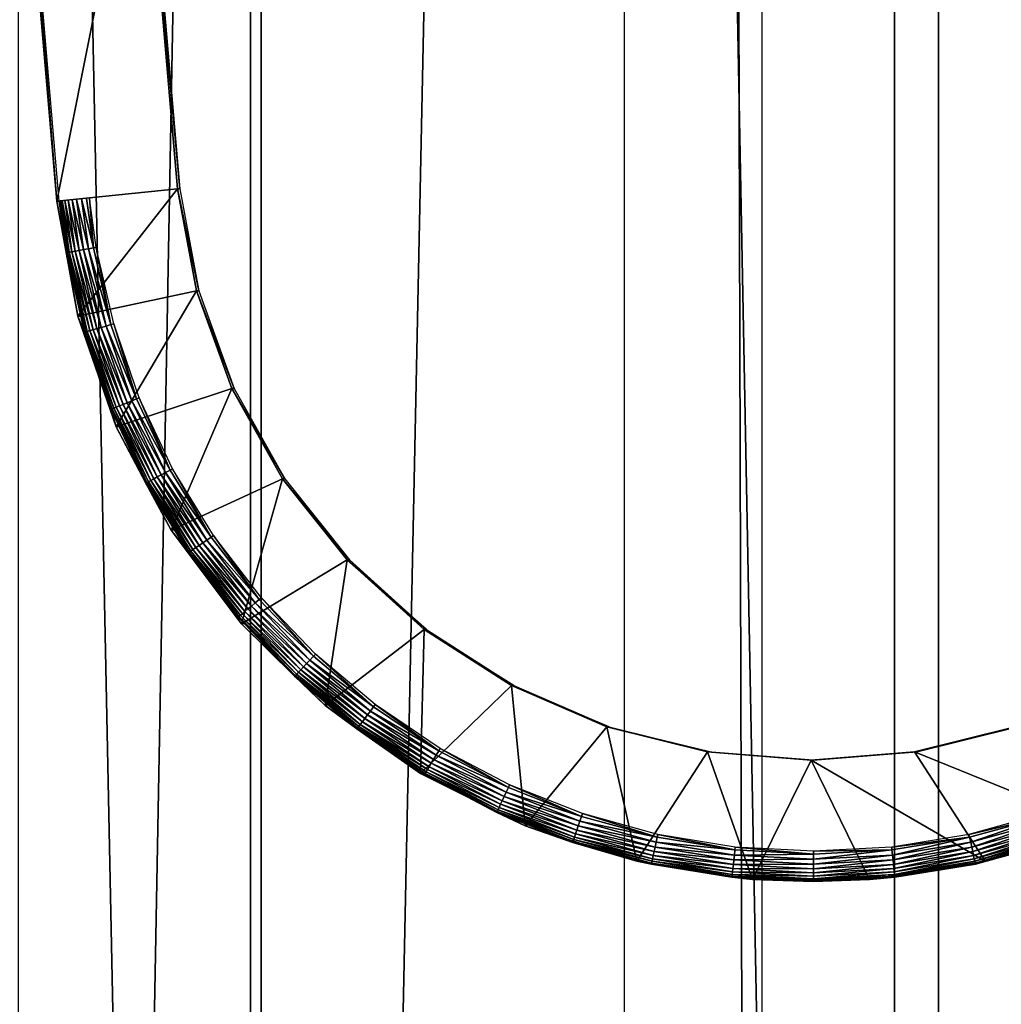
# Model space of a CAD drawing. Extents: x 0 to 450, y 0 to 831.
# Drawn here: x 18 to 34, y 122 to 138 of the extents above; entities that cross this region are included whole.
import ezdxf

# ---------------------------------------------------------------- set-up
doc = ezdxf.new("R2010")
doc.units = 0
doc.header["$MEASUREMENT"] = 0

msp = doc.modelspace()

# ---------------------------------------------------------------- linework, layer by layer
for points in [[(21.495045, 814.799988, 40.946449), (21.495045, 1.800001, 40.946449), (4.670799, 1.800001, 43.601055)], [(21.495045, 814.799988, 40.946449), (4.670799, 1.800001, 43.601055), (4.670799, 814.799988, 43.601055)], [(5.116403, 814.799988, 45.550785), (5.116403, 1.800001, 45.550785), (21.671413, 1.800001, 42.938656)], [(5.116403, 814.799988, 45.550785), (21.671413, 1.800001, 42.938656), (21.671413, 814.799988, 42.938656)], [(16.697289, 814.799988, 63.518181), (16.697289, 1.800001, 63.518181), (32.114506, 1.800001, 70.757668)], [(16.697289, 814.799988, 63.518181), (32.114506, 1.800001, 70.757668), (32.114506, 814.799988, 70.757668)], [(32.839298, 814.799988, 68.893608), (32.839298, 1.800001, 68.893608), (17.668724, 1.800001, 61.769962)], [(32.839298, 814.799988, 68.893608), (17.668724, 1.800001, 61.769962), (17.668724, 814.799988, 61.769962)], [(38.523972, 814.799988, 40.603611), (38.523972, 1.800001, 40.603611), (21.495045, 1.800001, 40.946449)], [(38.523972, 814.799988, 40.603611), (21.495045, 1.800001, 40.946449), (21.495045, 814.799988, 40.946449)], [(21.671413, 814.799988, 42.938656), (21.671413, 1.800001, 42.938656), (38.427891, 1.800001, 42.601303)], [(21.671413, 814.799988, 42.938656), (38.427891, 1.800001, 42.601303), (38.427891, 814.799988, 42.601303)], [(29.932261, 814.799988, 40.820518), (27.655483, 814.799988, 43.799591), (29.932261, 1.800001, 40.820518)], [(29.932261, 1.800001, 40.820518), (27.655483, 814.799988, 43.799591), (27.655483, 1.800001, 43.799591)], [(32.114506, 814.799988, 70.757668), (32.114506, 1.800001, 70.757668), (48.372807, 1.800001, 75.834091)], [(32.114506, 814.799988, 70.757668), (48.372807, 1.800001, 75.834091), (48.372807, 814.799988, 75.834091)], [(48.837425, 814.799988, 73.888809), (48.837425, 1.800001, 73.888809), (32.839298, 1.800001, 68.893608)], [(48.837425, 814.799988, 73.888809), (32.839298, 1.800001, 68.893608), (32.839298, 814.799988, 68.893608)], [(19.705772, 142.270584, 0.473939), (18.302202, 135.221298, 0.475552), (17.710447, 142.134048, 0.47623)], [(20.291746, 135.425888, 0.473265), (18.302202, 135.221298, 0.475552), (19.705772, 142.270584, 0.473939)], [(19.705772, 142.270584, 0.473939), (19.743681, 142.270584, 33.473915), (20.329655, 135.425888, 33.473244)], [(19.705772, 142.270584, 0.473939), (20.329655, 135.425888, 33.473244), (20.291746, 135.425888, 0.473265)], [(18.302202, 135.221298, 0.475552), (17.750084, 142.134048, 34.976208), (17.710447, 142.134048, 0.47623)], [(18.302202, 135.221298, 0.475552), (18.341839, 135.221298, 34.975529), (17.750084, 142.134048, 34.976208)], [(20.291746, 135.425888, 0.473265), (18.647312, 133.322327, 0.475153), (18.302202, 135.221298, 0.475552)], [(20.604849, 133.743652, 0.472903), (18.647312, 133.322327, 0.475153), (20.291746, 135.425888, 0.473265)], [(20.291746, 135.425888, 0.473265), (20.329655, 135.425888, 33.473244), (20.642757, 133.743652, 33.472881)], [(20.291746, 135.425888, 0.473265), (20.642757, 133.743652, 33.472881), (20.604849, 133.743652, 0.472903)], [(18.708527, 135.258957, 35.457382), (18.90546, 134.450012, 35.47266), (18.792988, 135.267639, 35.47279)], [(18.839777, 135.272461, 35.474957), (18.792988, 135.267639, 35.47279), (18.90546, 134.450012, 35.47266)], [(18.839777, 135.272461, 35.474957), (18.90546, 134.450012, 35.47266), (18.951834, 134.458038, 35.474827)], [(18.341839, 135.221298, 34.975529), (18.302202, 135.221298, 0.475552), (18.458546, 134.372955, 34.975395)], [(18.458546, 134.372955, 34.975395), (18.302202, 135.221298, 0.475552), (18.647312, 133.322327, 0.475153)], [(18.458546, 134.372955, 34.975395), (18.344105, 135.221542, 35.022579), (18.341839, 135.221298, 34.975529)], [(18.344105, 135.221542, 35.022579), (18.476189, 134.375961, 35.107311), (18.359602, 135.223114, 35.107441)], [(18.458546, 134.372955, 34.975395), (18.46081, 134.373337, 35.022446), (18.344105, 135.221542, 35.022579)], [(18.46081, 134.373337, 35.022446), (18.476189, 134.375961, 35.107311), (18.344105, 135.221542, 35.022579)], [(18.359602, 135.223114, 35.107441), (18.505692, 134.381058, 35.188229), (18.389404, 135.226181, 35.188362)], [(18.476189, 134.375961, 35.107311), (18.505692, 134.381058, 35.188229), (18.359602, 135.223114, 35.107441)], [(18.389404, 135.226181, 35.188362), (18.548489, 134.388412, 35.262794), (18.432617, 135.230606, 35.262928)], [(18.505692, 134.381058, 35.188229), (18.548489, 134.388412, 35.262794), (18.389404, 135.226181, 35.188362)], [(18.432617, 135.230606, 35.262928), (18.603266, 134.397858, 35.328781), (18.48793, 135.236298, 35.328915)], [(18.548489, 134.388412, 35.262794), (18.603266, 134.397858, 35.328781), (18.432617, 135.230606, 35.262928)], [(18.48793, 135.236298, 35.328915), (18.668413, 134.409103, 35.384228), (18.553675, 135.243042, 35.384357)], [(18.603266, 134.397858, 35.328781), (18.668413, 134.409103, 35.384228), (18.48793, 135.236298, 35.328915)], [(18.553675, 135.243042, 35.384357), (18.742025, 134.421799, 35.427483), (18.627941, 135.250687, 35.427612)], [(18.668413, 134.409103, 35.384228), (18.742025, 134.421799, 35.427483), (18.553675, 135.243042, 35.384357)], [(18.627941, 135.250687, 35.427612), (18.821835, 134.435577, 35.457253), (18.708527, 135.258957, 35.457382)], [(18.742025, 134.421799, 35.427483), (18.821835, 134.435577, 35.457253), (18.627941, 135.250687, 35.427612)], [(18.821835, 134.435577, 35.457253), (18.90546, 134.450012, 35.47266), (18.708527, 135.258957, 35.457382)], [(18.951834, 134.458038, 35.474827), (18.90546, 134.450012, 35.47266), (19.194544, 133.186096, 35.472328)], [(18.951834, 134.458038, 35.474827), (19.194544, 133.186096, 35.472328), (19.239784, 133.199036, 35.474495)], [(18.698275, 133.324921, 34.975121), (18.46081, 134.373337, 35.022446), (18.458546, 134.372955, 34.975395)], [(18.458546, 134.372955, 34.975395), (18.647312, 133.322327, 0.475153), (18.698275, 133.324921, 34.975121)], [(18.46081, 134.373337, 35.022446), (18.775702, 133.066376, 35.106964), (18.476189, 134.375961, 35.107311)], [(18.698275, 133.324921, 34.975121), (18.760681, 133.062103, 35.022102), (18.46081, 134.373337, 35.022446)], [(18.760681, 133.062103, 35.022102), (18.775702, 133.066376, 35.106964), (18.46081, 134.373337, 35.022446)], [(18.476189, 134.375961, 35.107311), (18.804491, 133.074585, 35.187885), (18.505692, 134.381058, 35.188229)], [(18.775702, 133.066376, 35.106964), (18.804491, 133.074585, 35.187885), (18.476189, 134.375961, 35.107311)], [(18.505692, 134.381058, 35.188229), (18.846273, 133.086502, 35.262451), (18.548489, 134.388412, 35.262794)], [(18.804491, 133.074585, 35.187885), (18.846273, 133.086502, 35.262451), (18.505692, 134.381058, 35.188229)], [(18.548489, 134.388412, 35.262794), (18.899679, 133.101791, 35.328442), (18.603266, 134.397858, 35.328781)], [(18.846273, 133.086502, 35.262451), (18.899679, 133.101791, 35.328442), (18.548489, 134.388412, 35.262794)], [(18.603266, 134.397858, 35.328781), (18.963278, 133.119934, 35.383888), (18.668413, 134.409103, 35.384228)], [(18.899679, 133.101791, 35.328442), (18.963278, 133.119934, 35.383888), (18.603266, 134.397858, 35.328781)], [(18.668413, 134.409103, 35.384228), (19.035042, 133.140472, 35.427147), (18.742025, 134.421799, 35.427483)], [(18.963278, 133.119934, 35.383888), (19.035042, 133.140472, 35.427147), (18.668413, 134.409103, 35.384228)], [(18.742025, 134.421799, 35.427483), (19.112946, 133.162735, 35.456921), (18.821835, 134.435577, 35.457253)], [(19.035042, 133.140472, 35.427147), (19.112946, 133.162735, 35.456921), (18.742025, 134.421799, 35.427483)], [(18.821835, 134.435577, 35.457253), (19.194544, 133.186096, 35.472328), (18.90546, 134.450012, 35.47266)], [(19.112946, 133.162735, 35.456921), (19.194544, 133.186096, 35.472328), (18.821835, 134.435577, 35.457253)], [(20.604849, 133.743652, 0.472903), (19.280613, 131.499115, 0.474427), (18.647312, 133.322327, 0.475153)], [(21.187126, 132.134613, 0.472236), (19.280613, 131.499115, 0.474427), (20.604849, 133.743652, 0.472903)], [(20.604849, 133.743652, 0.472903), (20.642757, 133.743652, 33.472881), (21.225035, 132.134613, 33.472214)], [(20.604849, 133.743652, 0.472903), (21.225035, 132.134613, 33.472214), (21.187126, 132.134613, 0.472236)], [(18.698275, 133.324921, 34.975121), (18.647312, 133.322327, 0.475153), (18.758476, 133.061493, 34.975048)], [(19.280613, 131.499115, 0.474427), (18.758476, 133.061493, 34.975048), (18.647312, 133.322327, 0.475153)], [(18.758476, 133.061493, 34.975048), (18.760681, 133.062103, 35.022102), (18.698275, 133.324921, 34.975121)], [(19.035042, 133.140472, 35.427147), (19.539118, 131.928558, 35.456429), (19.112946, 133.162735, 35.456921)], [(19.112946, 133.162735, 35.456921), (19.617796, 131.960541, 35.47184), (19.194544, 133.186096, 35.472328)], [(19.539118, 131.928558, 35.456429), (19.617796, 131.960541, 35.47184), (19.112946, 133.162735, 35.456921)], [(19.239784, 133.199036, 35.474495), (19.194544, 133.186096, 35.472328), (19.617796, 131.960541, 35.47184)], [(19.239784, 133.199036, 35.474495), (19.617796, 131.960541, 35.47184), (19.661367, 131.978271, 35.47401)], [(19.197643, 131.789856, 34.974545), (18.760681, 133.062103, 35.022102), (18.758476, 133.061493, 34.975048)], [(19.280613, 131.499115, 0.474427), (19.197643, 131.789856, 34.974545), (18.758476, 133.061493, 34.975048)], [(18.760681, 133.062103, 35.022102), (19.214212, 131.796555, 35.106461), (18.775702, 133.066376, 35.106964)], [(19.197643, 131.789856, 34.974545), (19.19973, 131.79071, 35.021595), (18.760681, 133.062103, 35.022102)], [(19.19973, 131.79071, 35.021595), (19.214212, 131.796555, 35.106461), (18.760681, 133.062103, 35.022102)], [(18.775702, 133.066376, 35.106964), (19.241989, 131.8078, 35.187382), (18.804491, 133.074585, 35.187885)], [(19.214212, 131.796555, 35.106461), (19.241989, 131.8078, 35.187382), (18.775702, 133.066376, 35.106964)], [(18.804491, 133.074585, 35.187885), (19.282223, 131.824142, 35.261951), (18.846273, 133.086502, 35.262451)], [(19.241989, 131.8078, 35.187382), (19.282223, 131.824142, 35.261951), (18.804491, 133.074585, 35.187885)], [(18.846273, 133.086502, 35.262451), (19.333721, 131.845062, 35.327942), (18.899679, 133.101791, 35.328442)], [(19.282223, 131.824142, 35.261951), (19.333721, 131.845062, 35.327942), (18.846273, 133.086502, 35.262451)], [(18.899679, 133.101791, 35.328442), (19.394934, 131.869949, 35.383392), (18.963278, 133.119934, 35.383888)], [(19.333721, 131.845062, 35.327942), (19.394934, 131.869949, 35.383392), (18.899679, 133.101791, 35.328442)], [(18.963278, 133.119934, 35.383888), (19.464134, 131.898056, 35.426655), (19.035042, 133.140472, 35.427147)], [(19.394934, 131.869949, 35.383392), (19.464134, 131.898056, 35.426655), (18.963278, 133.119934, 35.383888)], [(19.464134, 131.898056, 35.426655), (19.539118, 131.928558, 35.456429), (19.035042, 133.140472, 35.427147)], [(21.187126, 132.134613, 0.472236), (20.187019, 129.795105, 0.473384), (19.280613, 131.499115, 0.474427)], [(22.022963, 130.641525, 0.471275), (20.187019, 129.795105, 0.473384), (21.187126, 132.134613, 0.472236)], [(21.187126, 132.134613, 0.472236), (21.225035, 132.134613, 33.472214), (22.060871, 130.641525, 33.471252)], [(21.187126, 132.134613, 0.472236), (22.060871, 130.641525, 33.471252), (22.022963, 130.641525, 0.471275)], [(19.333721, 131.845062, 35.327942), (19.958437, 130.673569, 35.382744), (19.394934, 131.869949, 35.383392)], [(19.394934, 131.869949, 35.383392), (20.024181, 130.708954, 35.42601), (19.464134, 131.898056, 35.426655)], [(19.958437, 130.673569, 35.382744), (20.024181, 130.708954, 35.42601), (19.394934, 131.869949, 35.383392)], [(19.464134, 131.898056, 35.426655), (20.095467, 130.74733, 35.455791), (19.539118, 131.928558, 35.456429)], [(20.024181, 130.708954, 35.42601), (20.095467, 130.74733, 35.455791), (19.464134, 131.898056, 35.426655)], [(19.539118, 131.928558, 35.456429), (20.170271, 130.787582, 35.471207), (19.617796, 131.960541, 35.47184)], [(20.095467, 130.74733, 35.455791), (20.170271, 130.787582, 35.471207), (19.539118, 131.928558, 35.456429)], [(19.661367, 131.978271, 35.47401), (19.617796, 131.960541, 35.47184), (20.170271, 130.787582, 35.471207)], [(19.661367, 131.978271, 35.47401), (20.170271, 130.787582, 35.471207), (20.211697, 130.809906, 35.473381)], [(19.331991, 131.504654, 34.974388), (19.19973, 131.79071, 35.021595), (19.197643, 131.789856, 34.974545)], [(19.331991, 131.504654, 34.974388), (19.197643, 131.789856, 34.974545), (19.280613, 131.499115, 0.474427)], [(19.19973, 131.79071, 35.021595), (19.786655, 130.581223, 35.105801), (19.214212, 131.796555, 35.106461)], [(19.331991, 131.504654, 34.974388), (19.772888, 130.573868, 35.020935), (19.19973, 131.79071, 35.021595)], [(19.772888, 130.573868, 35.020935), (19.786655, 130.581223, 35.105801), (19.19973, 131.79071, 35.021595)], [(19.214212, 131.796555, 35.106461), (19.813002, 130.595367, 35.186726), (19.241989, 131.8078, 35.187382)], [(19.786655, 130.581223, 35.105801), (19.813002, 130.595367, 35.186726), (19.214212, 131.796555, 35.106461)], [(19.241989, 131.8078, 35.187382), (19.851267, 130.615921, 35.261295), (19.282223, 131.824142, 35.261951)], [(19.813002, 130.595367, 35.186726), (19.851267, 130.615921, 35.261295), (19.241989, 131.8078, 35.187382)], [(19.282223, 131.824142, 35.261951), (19.900204, 130.642258, 35.32729), (19.333721, 131.845062, 35.327942)], [(19.851267, 130.615921, 35.261295), (19.900204, 130.642258, 35.32729), (19.282223, 131.824142, 35.261951)], [(19.900204, 130.642258, 35.32729), (19.958437, 130.673569, 35.382744), (19.333721, 131.845062, 35.327942)], [(19.331991, 131.504654, 34.974388), (19.280613, 131.499115, 0.474427), (19.770861, 130.572815, 34.973885)], [(19.770861, 130.572815, 34.973885), (19.280613, 131.499115, 0.474427), (20.187019, 129.795105, 0.473384)], [(19.770861, 130.572815, 34.973885), (19.772888, 130.573868, 35.020935), (19.331991, 131.504654, 34.974388)], [(20.024181, 130.708954, 35.42601), (20.775616, 129.632736, 35.455009), (20.095467, 130.74733, 35.455791)], [(20.095467, 130.74733, 35.455791), (20.845592, 129.680786, 35.470432), (20.170271, 130.787582, 35.471207)], [(20.775616, 129.632736, 35.455009), (20.845592, 129.680786, 35.470432), (20.095467, 130.74733, 35.455791)], [(20.211697, 130.809906, 35.473381), (20.170271, 130.787582, 35.471207), (20.845592, 129.680786, 35.470432)], [(20.211697, 130.809906, 35.473381), (20.845592, 129.680786, 35.470432), (20.884396, 129.707428, 35.472607)], [(20.240307, 129.803452, 34.973347), (19.772888, 130.573868, 35.020935), (19.770861, 130.572815, 34.973885)], [(19.770861, 130.572815, 34.973885), (20.187019, 129.795105, 0.473384), (20.240307, 129.803452, 34.973347)], [(19.772888, 130.573868, 35.020935), (20.486355, 129.434433, 35.105), (19.786655, 130.581223, 35.105801)], [(20.240307, 129.803452, 34.973347), (20.47348, 129.425644, 35.02013), (19.772888, 130.573868, 35.020935)], [(20.47348, 129.425644, 35.02013), (20.486355, 129.434433, 35.105), (19.772888, 130.573868, 35.020935)], [(19.786655, 130.581223, 35.105801), (20.511091, 129.45134, 35.185925), (19.813002, 130.595367, 35.186726)], [(20.486355, 129.434433, 35.105), (20.511091, 129.45134, 35.185925), (19.786655, 130.581223, 35.105801)], [(19.813002, 130.595367, 35.186726), (20.546913, 129.475861, 35.260498), (19.851267, 130.615921, 35.261295)], [(20.511091, 129.45134, 35.185925), (20.546913, 129.475861, 35.260498), (19.813002, 130.595367, 35.186726)], [(19.851267, 130.615921, 35.261295), (20.592749, 129.507309, 35.326496), (19.900204, 130.642258, 35.32729)], [(20.546913, 129.475861, 35.260498), (20.592749, 129.507309, 35.326496), (19.851267, 130.615921, 35.261295)], [(19.900204, 130.642258, 35.32729), (20.647287, 129.544678, 35.381954), (19.958437, 130.673569, 35.382744)], [(20.592749, 129.507309, 35.326496), (20.647287, 129.544678, 35.381954), (19.900204, 130.642258, 35.32729)], [(19.958437, 130.673569, 35.382744), (20.708799, 129.586914, 35.425224), (20.024181, 130.708954, 35.42601)], [(20.647287, 129.544678, 35.381954), (20.708799, 129.586914, 35.425224), (19.958437, 130.673569, 35.382744)], [(20.708799, 129.586914, 35.425224), (20.775616, 129.632736, 35.455009), (20.024181, 130.708954, 35.42601)], [(22.022963, 130.641525, 0.471275), (21.344959, 128.250977, 0.472054), (20.187019, 129.795105, 0.473384)], [(23.090244, 129.303986, 0.47005), (21.344959, 128.250977, 0.472054), (22.022963, 130.641525, 0.471275)], [(22.022963, 130.641525, 0.471275), (22.060871, 130.641525, 33.471252), (23.128151, 129.303986, 33.470028)], [(22.022963, 130.641525, 0.471275), (23.128151, 129.303986, 33.470028), (23.090244, 129.303986, 0.47005)], [(20.240307, 129.803452, 34.973347), (20.187019, 129.795105, 0.473384), (20.471632, 129.424393, 34.97308)], [(21.344959, 128.250977, 0.472054), (21.389544, 128.255692, 34.972027), (20.187019, 129.795105, 0.473384)], [(20.187019, 129.795105, 0.473384), (21.389544, 128.255692, 34.972027), (21.291674, 128.357941, 34.972137)], [(20.187019, 129.795105, 0.473384), (21.291674, 128.357941, 34.972137), (20.471632, 129.424393, 34.97308)], [(20.471632, 129.424393, 34.97308), (20.47348, 129.425644, 35.02013), (20.240307, 129.803452, 34.973347)], [(20.647287, 129.544678, 35.381954), (21.510065, 128.544952, 35.424301), (20.708799, 129.586914, 35.425224)], [(20.708799, 129.586914, 35.425224), (21.571518, 128.597687, 35.454094), (20.775616, 129.632736, 35.455009)], [(21.510065, 128.544952, 35.424301), (21.571518, 128.597687, 35.454094), (20.708799, 129.586914, 35.425224)], [(20.775616, 129.632736, 35.455009), (21.63595, 128.652985, 35.469524), (20.845592, 129.680786, 35.470432)], [(21.571518, 128.597687, 35.454094), (21.63595, 128.652985, 35.469524), (20.775616, 129.632736, 35.455009)], [(20.884396, 129.707428, 35.472607), (20.845592, 129.680786, 35.470432), (21.63595, 128.652985, 35.469524)], [(20.884396, 129.707428, 35.472607), (21.63595, 128.652985, 35.469524), (21.671654, 128.683624, 35.471699)], [(21.291674, 128.357941, 34.972137), (20.47348, 129.425644, 35.02013), (20.471632, 129.424393, 34.97308)], [(20.47348, 129.425644, 35.02013), (21.305323, 128.369476, 35.104057), (20.486355, 129.434433, 35.105)], [(21.291674, 128.357941, 34.972137), (21.293461, 128.35939, 35.019188), (20.47348, 129.425644, 35.02013)], [(21.293461, 128.35939, 35.019188), (21.305323, 128.369476, 35.104057), (20.47348, 129.425644, 35.02013)], [(20.486355, 129.434433, 35.105), (21.328032, 128.388947, 35.184986), (20.511091, 129.45134, 35.185925)], [(21.305323, 128.369476, 35.104057), (21.328032, 128.388947, 35.184986), (20.486355, 129.434433, 35.105)], [(20.511091, 129.45134, 35.185925), (21.361053, 128.41716, 35.25956), (20.546913, 129.475861, 35.260498)], [(21.328032, 128.388947, 35.184986), (21.361053, 128.41716, 35.25956), (20.511091, 129.45134, 35.185925)], [(20.546913, 129.475861, 35.260498), (21.403254, 128.453339, 35.325565), (20.592749, 129.507309, 35.326496)], [(21.361053, 128.41716, 35.25956), (21.403254, 128.453339, 35.325565), (20.546913, 129.475861, 35.260498)], [(20.592749, 129.507309, 35.326496), (21.453381, 128.496368, 35.381027), (20.647287, 129.544678, 35.381954)], [(21.403254, 128.453339, 35.325565), (21.453381, 128.496368, 35.381027), (20.592749, 129.507309, 35.326496)], [(21.453381, 128.496368, 35.381027), (21.510065, 128.544952, 35.424301), (20.647287, 129.544678, 35.381954)], [(23.090244, 129.303986, 0.47005), (22.726833, 126.903503, 0.470467), (21.344959, 128.250977, 0.472054)], [(24.360598, 128.157593, 0.468589), (22.726833, 126.903503, 0.470467), (23.090244, 129.303986, 0.47005)], [(23.090244, 129.303986, 0.47005), (23.128151, 129.303986, 33.470028), (24.398506, 128.157593, 33.468567)], [(23.090244, 129.303986, 0.47005), (24.398506, 128.157593, 33.468567), (24.360598, 128.157593, 0.468589)], [(21.571518, 128.597687, 35.454094), (22.532225, 127.716064, 35.468498), (21.63595, 128.652985, 35.469524)], [(21.671654, 128.683624, 35.471699), (21.63595, 128.652985, 35.469524), (22.532225, 127.716064, 35.468498)], [(21.671654, 128.683624, 35.471699), (22.532225, 127.716064, 35.468498), (22.564411, 127.750366, 35.470676)], [(21.361053, 128.41716, 35.25956), (22.322296, 127.492577, 35.324505), (21.403254, 128.453339, 35.325565)], [(21.403254, 128.453339, 35.325565), (22.367537, 127.540741, 35.379974), (21.453381, 128.496368, 35.381027)], [(22.322296, 127.492577, 35.324505), (22.367537, 127.540741, 35.379974), (21.403254, 128.453339, 35.325565)], [(21.453381, 128.496368, 35.381027), (22.418678, 127.595154, 35.423256), (21.510065, 128.544952, 35.424301)], [(22.367537, 127.540741, 35.379974), (22.418678, 127.595154, 35.423256), (21.453381, 128.496368, 35.381027)], [(21.510065, 128.544952, 35.424301), (22.47411, 127.654167, 35.45306), (21.571518, 128.597687, 35.454094)], [(22.418678, 127.595154, 35.423256), (22.47411, 127.654167, 35.45306), (21.510065, 128.544952, 35.424301)], [(22.47411, 127.654167, 35.45306), (22.532225, 127.716064, 35.468498), (21.571518, 128.597687, 35.454094)], [(21.389544, 128.255692, 34.972027), (21.293461, 128.35939, 35.019188), (21.291674, 128.357941, 34.972137)], [(21.293461, 128.35939, 35.019188), (22.233904, 127.398727, 35.102993), (21.305323, 128.369476, 35.104057)], [(21.389544, 128.255692, 34.972027), (22.223234, 127.387436, 35.018124), (21.293461, 128.35939, 35.019188)], [(22.223234, 127.387436, 35.018124), (22.233904, 127.398727, 35.102993), (21.293461, 128.35939, 35.019188)], [(21.305323, 128.369476, 35.104057), (22.254467, 127.420502, 35.183922), (21.328032, 128.388947, 35.184986)], [(22.233904, 127.398727, 35.102993), (22.254467, 127.420502, 35.183922), (21.305323, 128.369476, 35.104057)], [(21.328032, 128.388947, 35.184986), (22.28421, 127.452103, 35.258503), (21.361053, 128.41716, 35.25956)], [(22.254467, 127.420502, 35.183922), (22.28421, 127.452103, 35.258503), (21.328032, 128.388947, 35.184986)], [(22.28421, 127.452103, 35.258503), (22.322296, 127.492577, 35.324505), (21.361053, 128.41716, 35.25956)], [(21.344959, 128.250977, 0.472054), (22.221624, 127.385796, 34.971069), (21.389544, 128.255692, 34.972027)], [(22.726833, 126.903503, 0.470467), (22.221624, 127.385796, 34.971069), (21.344959, 128.250977, 0.472054)], [(22.221624, 127.385796, 34.971069), (22.223234, 127.387436, 35.018124), (21.389544, 128.255692, 34.972027)], [(24.360598, 128.157593, 0.468589), (24.299622, 125.784813, 0.46866), (22.726833, 126.903503, 0.470467)], [(25.800228, 127.232727, 0.466935), (24.299622, 125.784813, 0.46866), (24.360598, 128.157593, 0.468589)], [(24.360598, 128.157593, 0.468589), (24.398506, 128.157593, 33.468567), (25.838137, 127.232727, 33.466911)], [(24.360598, 128.157593, 0.468589), (25.838137, 127.232727, 33.466911), (25.800228, 127.232727, 0.466935)], [(22.418678, 127.595154, 35.423256), (23.472845, 126.81311, 35.451912), (22.47411, 127.654167, 35.45306)], [(22.47411, 127.654167, 35.45306), (23.523926, 126.880882, 35.467358), (22.532225, 127.716064, 35.468498)], [(23.472845, 126.81311, 35.451912), (23.523926, 126.880882, 35.467358), (22.47411, 127.654167, 35.45306)], [(22.564411, 127.750366, 35.470676), (22.532225, 127.716064, 35.468498), (23.523926, 126.880882, 35.467358)], [(22.564411, 127.750366, 35.470676), (23.523926, 126.880882, 35.467358), (23.552299, 126.918465, 35.46954)], [(22.28421, 127.452103, 35.258503), (23.339272, 126.636177, 35.323341), (22.322296, 127.492577, 35.324505)], [(22.322296, 127.492577, 35.324505), (23.379087, 126.688896, 35.378815), (22.367537, 127.540741, 35.379974)], [(23.339272, 126.636177, 35.323341), (23.379087, 126.688896, 35.378815), (22.322296, 127.492577, 35.324505)], [(22.367537, 127.540741, 35.379974), (23.424089, 126.748474, 35.4221), (22.418678, 127.595154, 35.423256)], [(23.379087, 126.688896, 35.378815), (23.424089, 126.748474, 35.4221), (22.367537, 127.540741, 35.379974)], [(23.424089, 126.748474, 35.4221), (23.472845, 126.81311, 35.451912), (22.418678, 127.595154, 35.423256)], [(22.778034, 126.917259, 34.970432), (22.223234, 127.387436, 35.018124), (22.221624, 127.385796, 34.971069)], [(22.726833, 126.903503, 0.470467), (22.778034, 126.917259, 34.970432), (22.221624, 127.385796, 34.971069)], [(22.223234, 127.387436, 35.018124), (23.261488, 126.533386, 35.10181), (22.233904, 127.398727, 35.102993)], [(22.778034, 126.917259, 34.970432), (23.252069, 126.521004, 35.016937), (22.223234, 127.387436, 35.018124)], [(23.252069, 126.521004, 35.016937), (23.261488, 126.533386, 35.10181), (22.223234, 127.387436, 35.018124)], [(22.233904, 127.398727, 35.102993), (23.279608, 126.557228, 35.182743), (22.254467, 127.420502, 35.183922)], [(23.261488, 126.533386, 35.10181), (23.279608, 126.557228, 35.182743), (22.233904, 127.398727, 35.102993)], [(22.254467, 127.420502, 35.183922), (23.305775, 126.591835, 35.257328), (22.28421, 127.452103, 35.258503)], [(23.279608, 126.557228, 35.182743), (23.305775, 126.591835, 35.257328), (22.254467, 127.420502, 35.183922)], [(23.305775, 126.591835, 35.257328), (23.339272, 126.636177, 35.323341), (22.28421, 127.452103, 35.258503)], [(25.800228, 127.232727, 0.466935), (26.025951, 124.921608, 0.466678), (24.299622, 125.784813, 0.46866)], [(27.370989, 126.554016, 0.465132), (26.025951, 124.921608, 0.466678), (25.800228, 127.232727, 0.466935)], [(25.800228, 127.232727, 0.466935), (25.838137, 127.232727, 33.466911), (27.408958, 126.554016, 33.465111)], [(25.800228, 127.232727, 0.466935), (27.408958, 126.554016, 33.465111), (27.370989, 126.554016, 0.465132)], [(23.250698, 126.519234, 34.969887), (22.778034, 126.917259, 34.970432), (22.726833, 126.903503, 0.470467)], [(24.299622, 125.784813, 0.46866), (23.250698, 126.519234, 34.969887), (22.726833, 126.903503, 0.470467)], [(23.250698, 126.519234, 34.969887), (23.252069, 126.521004, 35.016937), (22.778034, 126.917259, 34.970432)], [(23.472845, 126.81311, 35.451912), (24.599731, 126.157135, 35.466118), (23.523926, 126.880882, 35.467358)], [(23.552299, 126.918465, 35.46954), (23.523926, 126.880882, 35.467358), (24.599731, 126.157135, 35.466118)], [(23.552299, 126.918465, 35.46954), (24.599731, 126.157135, 35.466118), (24.623871, 126.197548, 35.468311)], [(23.339272, 126.636177, 35.323341), (24.476349, 125.950706, 35.377556), (23.379087, 126.688896, 35.378815)], [(23.379087, 126.688896, 35.378815), (24.514616, 126.014771, 35.420849), (23.424089, 126.748474, 35.4221)], [(24.476349, 125.950706, 35.377556), (24.514616, 126.014771, 35.420849), (23.379087, 126.688896, 35.378815)], [(23.424089, 126.748474, 35.4221), (24.55616, 126.084267, 35.450668), (23.472845, 126.81311, 35.451912)], [(24.514616, 126.014771, 35.420849), (24.55616, 126.084267, 35.450668), (23.424089, 126.748474, 35.4221)], [(24.55616, 126.084267, 35.450668), (24.599731, 126.157135, 35.466118), (23.472845, 126.81311, 35.451912)], [(23.250698, 126.519234, 34.969887), (24.368107, 125.77018, 35.015659), (23.252069, 126.521004, 35.016937)], [(24.340212, 125.786217, 34.968636), (24.368107, 125.77018, 35.015659), (23.250698, 126.519234, 34.969887)], [(24.299622, 125.784813, 0.46866), (24.340212, 125.786217, 34.968636), (23.250698, 126.519234, 34.969887)], [(23.252069, 126.521004, 35.016937), (24.376154, 125.783485, 35.100533), (23.261488, 126.533386, 35.10181)], [(24.368107, 125.77018, 35.015659), (24.376154, 125.783485, 35.100533), (23.252069, 126.521004, 35.016937)], [(23.261488, 126.533386, 35.10181), (24.391533, 125.809135, 35.181465), (23.279608, 126.557228, 35.182743)], [(24.376154, 125.783485, 35.100533), (24.391533, 125.809135, 35.181465), (23.261488, 126.533386, 35.10181)], [(23.279608, 126.557228, 35.182743), (24.413824, 125.846329, 35.256054), (23.305775, 126.591835, 35.257328)], [(24.391533, 125.809135, 35.181465), (24.413824, 125.846329, 35.256054), (23.279608, 126.557228, 35.182743)], [(23.305775, 126.591835, 35.257328), (24.442375, 125.894012, 35.322071), (23.339272, 126.636177, 35.323341)], [(24.413824, 125.846329, 35.256054), (24.442375, 125.894012, 35.322071), (23.305775, 126.591835, 35.257328)], [(24.442375, 125.894012, 35.322071), (24.476349, 125.950706, 35.377556), (23.339272, 126.636177, 35.323341)], [(27.370989, 126.554016, 0.465132), (27.864515, 124.334435, 0.464566), (26.025951, 124.921608, 0.466678)], [(29.031158, 126.139435, 0.463225), (27.864515, 124.334435, 0.464566), (27.370989, 126.554016, 0.465132)], [(27.370989, 126.554016, 0.465132), (27.408958, 126.554016, 33.465111), (29.069065, 126.139435, 33.463203)], [(27.370989, 126.554016, 0.465132), (29.069065, 126.139435, 33.463203), (29.031158, 126.139435, 0.463225)], [(34.102261, 126.554016, 0.457399), (35.447357, 124.921608, 0.455853), (32.442093, 126.139435, 0.459306)], [(32.442093, 126.139435, 0.459306), (32.480003, 126.139435, 33.459282), (34.140171, 126.554016, 33.457375)], [(32.442093, 126.139435, 0.459306), (34.140171, 126.554016, 33.457375), (34.102261, 126.554016, 0.457399)], [(24.623871, 126.197548, 35.468311), (24.599731, 126.157135, 35.466118), (25.747002, 125.553192, 35.464802)], [(24.623871, 126.197548, 35.468311), (25.747002, 125.553192, 35.464802), (25.76667, 125.595955, 35.466999)], [(24.476349, 125.950706, 35.377556), (25.67774, 125.402512, 35.419514), (24.514616, 126.014771, 35.420849)], [(24.514616, 126.014771, 35.420849), (25.711596, 125.476059, 35.449341), (24.55616, 126.084267, 35.450668)], [(25.67774, 125.402512, 35.419514), (25.711596, 125.476059, 35.449341), (24.514616, 126.014771, 35.420849)], [(24.55616, 126.084267, 35.450668), (25.747002, 125.553192, 35.464802), (24.599731, 126.157135, 35.466118)], [(25.711596, 125.476059, 35.449341), (25.747002, 125.553192, 35.464802), (24.55616, 126.084267, 35.450668)], [(29.031158, 126.139435, 0.463225), (29.771566, 124.0373, 0.462372), (27.864515, 124.334435, 0.464566)], [(30.736626, 125.999985, 0.461265), (29.771566, 124.0373, 0.462372), (29.031158, 126.139435, 0.463225)], [(29.031158, 126.139435, 0.463225), (29.069065, 126.139435, 33.463203), (30.774534, 125.999985, 33.461243)], [(29.031158, 126.139435, 0.463225), (30.774534, 125.999985, 33.461243), (30.736626, 125.999985, 0.461265)], [(32.442093, 126.139435, 0.459306), (33.608734, 124.334435, 0.457965), (30.736626, 125.999985, 0.461265)], [(30.736626, 125.999985, 0.461265), (30.774534, 125.999985, 33.461243), (32.480003, 126.139435, 33.459282)], [(30.736626, 125.999985, 0.461265), (32.480003, 126.139435, 33.459282), (32.442093, 126.139435, 0.459306)], [(32.442093, 126.139435, 0.459306), (35.447357, 124.921608, 0.455853), (33.608734, 124.334435, 0.457965)], [(24.391533, 125.809135, 35.181465), (25.595606, 125.224236, 35.254696), (24.413824, 125.846329, 35.256054)], [(24.413824, 125.846329, 35.256054), (25.618912, 125.274689, 35.320721), (24.442375, 125.894012, 35.322071)], [(25.595606, 125.224236, 35.254696), (25.618912, 125.274689, 35.320721), (24.413824, 125.846329, 35.256054)], [(24.442375, 125.894012, 35.322071), (25.646507, 125.334709, 35.376209), (24.476349, 125.950706, 35.377556)], [(25.618912, 125.274689, 35.320721), (25.646507, 125.334709, 35.376209), (24.442375, 125.894012, 35.322071)], [(25.646507, 125.334709, 35.376209), (25.67774, 125.402512, 35.419514), (24.476349, 125.950706, 35.377556)], [(30.736626, 125.999985, 0.461265), (31.701683, 124.0373, 0.460155), (29.771566, 124.0373, 0.462372)], [(30.736626, 125.999985, 0.461265), (33.608734, 124.334435, 0.457965), (31.701683, 124.0373, 0.460155)], [(24.366915, 125.768272, 34.968609), (24.340212, 125.786217, 34.968636), (24.299622, 125.784813, 0.46866)], [(26.025951, 124.921608, 0.466678), (24.366915, 125.768272, 34.968609), (24.299622, 125.784813, 0.46866)], [(24.340212, 125.786217, 34.968636), (24.366915, 125.768272, 34.968609), (24.368107, 125.77018, 35.015659)], [(24.368107, 125.77018, 35.015659), (24.366915, 125.768272, 34.968609), (25.557339, 125.141617, 34.967236)], [(26.025951, 124.921608, 0.466678), (25.557339, 125.141617, 34.967236), (24.366915, 125.768272, 34.968609)], [(24.368107, 125.77018, 35.015659), (25.564909, 125.157715, 35.099163), (24.376154, 125.783485, 35.100533)], [(24.368107, 125.77018, 35.015659), (25.557339, 125.141617, 34.967236), (25.558292, 125.143631, 35.01429)], [(25.558292, 125.143631, 35.01429), (25.564909, 125.157715, 35.099163), (24.368107, 125.77018, 35.015659)], [(24.376154, 125.783485, 35.100533), (25.577427, 125.18486, 35.180107), (24.391533, 125.809135, 35.181465)], [(25.564909, 125.157715, 35.099163), (25.577427, 125.18486, 35.180107), (24.376154, 125.783485, 35.100533)], [(25.577427, 125.18486, 35.180107), (25.595606, 125.224236, 35.254696), (24.391533, 125.809135, 35.181465)], [(25.711596, 125.476059, 35.449341), (26.952625, 125.076057, 35.463413), (25.747002, 125.553192, 35.464802)], [(25.76667, 125.595955, 35.466999), (25.747002, 125.553192, 35.464802), (26.952625, 125.076057, 35.463413)], [(25.76667, 125.595955, 35.466999), (26.952625, 125.076057, 35.463413), (26.967525, 125.120667, 35.465618)], [(25.646507, 125.334709, 35.376209), (26.899874, 124.918785, 35.41811), (25.67774, 125.402512, 35.419514)], [(25.67774, 125.402512, 35.419514), (26.925623, 124.995552, 35.447945), (25.711596, 125.476059, 35.449341)], [(26.899874, 124.918785, 35.41811), (26.925623, 124.995552, 35.447945), (25.67774, 125.402512, 35.419514)], [(26.925623, 124.995552, 35.447945), (26.952625, 125.076057, 35.463413), (25.711596, 125.476059, 35.449341)], [(25.577427, 125.18486, 35.180107), (26.837408, 124.73275, 35.253273), (25.595606, 125.224236, 35.254696)], [(25.595606, 125.224236, 35.254696), (26.85511, 124.7854, 35.319298), (25.618912, 125.274689, 35.320721)], [(26.837408, 124.73275, 35.253273), (26.85511, 124.7854, 35.319298), (25.595606, 125.224236, 35.254696)], [(25.618912, 125.274689, 35.320721), (26.876152, 124.84803, 35.374798), (25.646507, 125.334709, 35.376209)], [(26.85511, 124.7854, 35.319298), (26.876152, 124.84803, 35.374798), (25.618912, 125.274689, 35.320721)], [(26.876152, 124.84803, 35.374798), (26.899874, 124.918785, 35.41811), (25.646507, 125.334709, 35.376209)], [(25.558292, 125.143631, 35.01429), (25.557339, 125.141617, 34.967236), (26.072025, 124.937912, 34.966648)], [(26.072025, 124.937912, 34.966648), (25.557339, 125.141617, 34.967236), (26.025951, 124.921608, 0.466678)], [(25.558292, 125.143631, 35.01429), (26.814043, 124.66333, 35.097729), (25.564909, 125.157715, 35.099163)], [(25.558292, 125.143631, 35.01429), (26.072025, 124.937912, 34.966648), (26.808977, 124.648628, 35.012856)], [(26.808977, 124.648628, 35.012856), (26.814043, 124.66333, 35.097729), (25.558292, 125.143631, 35.01429)], [(25.564909, 125.157715, 35.099163), (26.82358, 124.69165, 35.178673), (25.577427, 125.18486, 35.180107)], [(26.814043, 124.66333, 35.097729), (26.82358, 124.69165, 35.178673), (25.564909, 125.157715, 35.099163)], [(26.82358, 124.69165, 35.178673), (26.837408, 124.73275, 35.253273), (25.577427, 125.18486, 35.180107)], [(26.925623, 124.995552, 35.447945), (28.202475, 124.731224, 35.461983), (26.952625, 125.076057, 35.463413)], [(26.967525, 125.120667, 35.465618), (26.952625, 125.076057, 35.463413), (28.202475, 124.731224, 35.461983)], [(26.967525, 125.120667, 35.465618), (28.202475, 124.731224, 35.461983), (28.212547, 124.777191, 35.464191)], [(33.341171, 124.777191, 35.458298), (34.601093, 125.076057, 35.454632), (34.586132, 125.120667, 35.456867)], [(33.341171, 124.777191, 35.458298), (33.351181, 124.731224, 35.456066), (34.601093, 125.076057, 35.454632)], [(33.369301, 124.648293, 35.44054), (34.601093, 125.076057, 35.454632), (33.351181, 124.731224, 35.456066)], [(34.627975, 124.995552, 35.439095), (34.601093, 125.076057, 35.454632), (33.369301, 124.648293, 35.44054)], [(26.072025, 124.937912, 34.966648), (26.025951, 124.921608, 0.466678), (26.808262, 124.64653, 34.965801)], [(26.808262, 124.64653, 34.965801), (26.025951, 124.921608, 0.466678), (27.864515, 124.334435, 0.464566)], [(26.808977, 124.648628, 35.012856), (26.072025, 124.937912, 34.966648), (26.808262, 124.64653, 34.965801)], [(26.876152, 124.84803, 35.374798), (28.16695, 124.569214, 35.416656), (26.899874, 124.918785, 35.41811)], [(26.899874, 124.918785, 35.41811), (28.184296, 124.648293, 35.446499), (26.925623, 124.995552, 35.447945)], [(28.16695, 124.569214, 35.416656), (28.184296, 124.648293, 35.446499), (26.899874, 124.918785, 35.41811)], [(28.184296, 124.648293, 35.446499), (28.202475, 124.731224, 35.461983), (26.925623, 124.995552, 35.447945)], [(33.386589, 124.569214, 35.410656), (34.627975, 124.995552, 35.439095), (33.369301, 124.648293, 35.44054)], [(34.653664, 124.918785, 35.409203), (34.627975, 124.995552, 35.439095), (33.386589, 124.569214, 35.410656)], [(33.402504, 124.496323, 35.367298), (34.653664, 124.918785, 35.409203), (33.386589, 124.569214, 35.410656)], [(34.677326, 124.84803, 35.365833), (34.653664, 124.918785, 35.409203), (33.402504, 124.496323, 35.367298)], [(34.744263, 124.64653, 34.956684), (33.608734, 124.334435, 0.457965), (35.447357, 124.921608, 0.455853)], [(26.82358, 124.69165, 35.178673), (28.124868, 124.377563, 35.251789), (26.837408, 124.73275, 35.253273)], [(26.837408, 124.73275, 35.253273), (28.136789, 124.431801, 35.317825), (26.85511, 124.7854, 35.319298)], [(28.124868, 124.377563, 35.251789), (28.136789, 124.431801, 35.317825), (26.837408, 124.73275, 35.253273)], [(26.85511, 124.7854, 35.319298), (28.150976, 124.496323, 35.373333), (26.876152, 124.84803, 35.374798)], [(28.136789, 124.431801, 35.317825), (28.150976, 124.496323, 35.373333), (26.85511, 124.7854, 35.319298)], [(28.150976, 124.496323, 35.373333), (28.16695, 124.569214, 35.416656), (26.876152, 124.84803, 35.374798)], [(28.184296, 124.648293, 35.446499), (29.482126, 124.522713, 35.46051), (28.202475, 124.731224, 35.461983)], [(28.212547, 124.777191, 35.464191), (28.202475, 124.731224, 35.461983), (29.482126, 124.522713, 35.46051)], [(28.212547, 124.777191, 35.464191), (29.482126, 124.522713, 35.46051), (29.487192, 124.569496, 35.462723)], [(32.066463, 124.569496, 35.459759), (33.351181, 124.731224, 35.456066), (33.341171, 124.777191, 35.458298)], [(32.066463, 124.569496, 35.459759), (32.071529, 124.522713, 35.457535), (33.351181, 124.731224, 35.456066)], [(32.08065, 124.438324, 35.442024), (33.351181, 124.731224, 35.456066), (32.071529, 124.522713, 35.457535)], [(33.369301, 124.648293, 35.44054), (33.351181, 124.731224, 35.456066), (32.08065, 124.438324, 35.442024)], [(33.416512, 124.431801, 35.311764), (34.677326, 124.84803, 35.365833), (33.402504, 124.496323, 35.367298)], [(34.698189, 124.7854, 35.310291), (34.677326, 124.84803, 35.365833), (33.416512, 124.431801, 35.311764)], [(33.42831, 124.377563, 35.245697), (34.698189, 124.7854, 35.310291), (33.416512, 124.431801, 35.311764)], [(34.715771, 124.73275, 35.244221), (34.698189, 124.7854, 35.310291), (33.42831, 124.377563, 35.245697)], [(33.437492, 124.33522, 35.171078), (34.715771, 124.73275, 35.244221), (33.42831, 124.377563, 35.245697)], [(34.72942, 124.69165, 35.16959), (34.715771, 124.73275, 35.244221), (33.437492, 124.33522, 35.171078)], [(26.808977, 124.648628, 35.012856), (26.808262, 124.64653, 34.965801), (27.906656, 124.343483, 34.964539)], [(26.808262, 124.64653, 34.965801), (27.864515, 124.334435, 0.464566), (27.906656, 124.343483, 34.964539)], [(26.808977, 124.648628, 35.012856), (28.109015, 124.306053, 35.096245), (26.814043, 124.66333, 35.097729)], [(26.808977, 124.648628, 35.012856), (27.906656, 124.343483, 34.964539), (28.105618, 124.290909, 35.011368)], [(28.105618, 124.290909, 35.011368), (28.109015, 124.306053, 35.096245), (26.808977, 124.648628, 35.012856)], [(26.814043, 124.66333, 35.097729), (28.115511, 124.33522, 35.177189), (26.82358, 124.69165, 35.178673)], [(28.109015, 124.306053, 35.096245), (28.115511, 124.33522, 35.177189), (26.814043, 124.66333, 35.097729)], [(28.115511, 124.33522, 35.177189), (28.124868, 124.377563, 35.251789), (26.82358, 124.69165, 35.178673)], [(28.150976, 124.496323, 35.373333), (29.464304, 124.357841, 35.415165), (28.16695, 124.569214, 35.416656)], [(28.16695, 124.569214, 35.416656), (29.473007, 124.438324, 35.445019), (28.184296, 124.648293, 35.446499)], [(29.464304, 124.357841, 35.415165), (29.473007, 124.438324, 35.445019), (28.16695, 124.569214, 35.416656)], [(29.473007, 124.438324, 35.445019), (29.482126, 124.522713, 35.46051), (28.184296, 124.648293, 35.446499)], [(29.487192, 124.569496, 35.462723), (29.482126, 124.522713, 35.46051), (30.776859, 124.452942, 35.459023)], [(29.487192, 124.569496, 35.462723), (30.776859, 124.452942, 35.459023), (30.776859, 124.5, 35.461239)], [(30.776859, 124.5, 35.461239), (32.071529, 124.522713, 35.457535), (32.066463, 124.569496, 35.459759)], [(32.089294, 124.357841, 35.412148), (33.369301, 124.648293, 35.44054), (32.08065, 124.438324, 35.442024)], [(33.386589, 124.569214, 35.410656), (33.369301, 124.648293, 35.44054), (32.089294, 124.357841, 35.412148)], [(32.097279, 124.283653, 35.368801), (33.386589, 124.569214, 35.410656), (32.089294, 124.357841, 35.412148)], [(33.402504, 124.496323, 35.367298), (33.386589, 124.569214, 35.410656), (32.097279, 124.283653, 35.368801)], [(33.44381, 124.306053, 35.090115), (34.72942, 124.69165, 35.16959), (33.437492, 124.33522, 35.171078)], [(34.738838, 124.66333, 35.088627), (34.72942, 124.69165, 35.16959), (33.44381, 124.306053, 35.090115)], [(33.447029, 124.290909, 35.005226), (34.738838, 124.66333, 35.088627), (33.44381, 124.306053, 35.090115)], [(34.743668, 124.648628, 35.003738), (34.738838, 124.66333, 35.088627), (33.447029, 124.290909, 35.005226)], [(33.447029, 124.290909, 35.005226), (33.645866, 124.343483, 34.957947), (34.743668, 124.648628, 35.003738)], [(33.645866, 124.343483, 34.957947), (33.608734, 124.334435, 0.457965), (34.744263, 124.64653, 34.956684)], [(34.743668, 124.648628, 35.003738), (33.645866, 124.343483, 34.957947), (34.744263, 124.64653, 34.956684)], [(28.124868, 124.377563, 35.251789), (29.449045, 124.217995, 35.316319), (28.136789, 124.431801, 35.317825)], [(28.136789, 124.431801, 35.317825), (29.456198, 124.283653, 35.371834), (28.150976, 124.496323, 35.373333)], [(29.449045, 124.217995, 35.316319), (29.456198, 124.283653, 35.371834), (28.136789, 124.431801, 35.317825)], [(29.456198, 124.283653, 35.371834), (29.464304, 124.357841, 35.415165), (28.150976, 124.496323, 35.373333)], [(29.464304, 124.357841, 35.415165), (30.776798, 124.368065, 35.443523), (29.473007, 124.438324, 35.445019)], [(29.473007, 124.438324, 35.445019), (30.776859, 124.452942, 35.459023), (29.482126, 124.522713, 35.46051)], [(30.776798, 124.368065, 35.443523), (30.776859, 124.452942, 35.459023), (29.473007, 124.438324, 35.445019)], [(32.08065, 124.438324, 35.442024), (32.071529, 124.522713, 35.457535), (30.776798, 124.368065, 35.443523)], [(30.776798, 124.368065, 35.443523), (32.071529, 124.522713, 35.457535), (30.776859, 124.452942, 35.459023)], [(32.089294, 124.357841, 35.412148), (32.08065, 124.438324, 35.442024), (30.776798, 124.287109, 35.413658)], [(30.776798, 124.287109, 35.413658), (32.08065, 124.438324, 35.442024), (30.776798, 124.368065, 35.443523)], [(30.776859, 124.5, 35.461239), (30.776859, 124.452942, 35.459023), (32.071529, 124.522713, 35.457535)], [(32.104313, 124.217995, 35.313271), (33.402504, 124.496323, 35.367298), (32.097279, 124.283653, 35.368801)], [(33.416512, 124.431801, 35.311764), (33.402504, 124.496323, 35.367298), (32.104313, 124.217995, 35.313271)], [(32.110153, 124.162796, 35.247215), (33.416512, 124.431801, 35.311764), (32.104313, 124.217995, 35.313271)], [(33.42831, 124.377563, 35.245697), (33.416512, 124.431801, 35.311764), (32.110153, 124.162796, 35.247215)], [(27.906656, 124.343483, 34.964539), (27.864515, 124.334435, 0.464566), (28.10508, 124.288734, 34.964314)], [(29.771566, 124.0373, 0.462372), (28.10508, 124.288734, 34.964314), (27.864515, 124.334435, 0.464566)], [(28.105618, 124.290909, 35.011368), (27.906656, 124.343483, 34.964539), (28.10508, 124.288734, 34.964314)], [(28.105618, 124.290909, 35.011368), (28.10508, 124.288734, 34.964314), (29.432892, 124.072395, 34.962784)], [(29.771566, 124.0373, 0.462372), (29.432892, 124.072395, 34.962784), (28.10508, 124.288734, 34.964314)], [(28.105618, 124.290909, 35.011368), (29.434978, 124.090012, 35.094719), (28.109015, 124.306053, 35.096245)], [(28.105618, 124.290909, 35.011368), (29.432892, 124.072395, 34.962784), (29.433191, 124.0746, 35.009838)], [(29.433191, 124.0746, 35.009838), (29.434978, 124.090012, 35.094719), (28.105618, 124.290909, 35.011368)], [(28.109015, 124.306053, 35.096245), (29.438257, 124.119705, 35.175671), (28.115511, 124.33522, 35.177189)], [(29.434978, 124.090012, 35.094719), (29.438257, 124.119705, 35.175671), (28.109015, 124.306053, 35.096245)], [(28.115511, 124.33522, 35.177189), (29.443026, 124.162796, 35.250275), (28.124868, 124.377563, 35.251789)], [(29.438257, 124.119705, 35.175671), (29.443026, 124.162796, 35.250275), (28.115511, 124.33522, 35.177189)], [(29.443026, 124.162796, 35.250275), (29.449045, 124.217995, 35.316319), (28.124868, 124.377563, 35.251789)], [(29.449045, 124.217995, 35.316319), (30.776739, 124.212494, 35.370316), (29.456198, 124.283653, 35.371834)], [(29.456198, 124.283653, 35.371834), (30.776798, 124.287109, 35.413658), (29.464304, 124.357841, 35.415165)], [(30.776739, 124.212494, 35.370316), (30.776798, 124.287109, 35.413658), (29.456198, 124.283653, 35.371834)], [(30.776798, 124.287109, 35.413658), (30.776798, 124.368065, 35.443523), (29.464304, 124.357841, 35.415165)], [(32.104313, 124.217995, 35.313271), (32.097279, 124.283653, 35.368801), (30.77668, 124.146446, 35.314796)], [(30.77668, 124.146446, 35.314796), (32.097279, 124.283653, 35.368801), (30.776739, 124.212494, 35.370316)], [(32.097279, 124.283653, 35.368801), (32.089294, 124.357841, 35.412148), (30.776739, 124.212494, 35.370316)], [(30.776739, 124.212494, 35.370316), (32.089294, 124.357841, 35.412148), (30.776798, 124.287109, 35.413658)], [(33.608734, 124.334435, 0.457965), (32.119633, 124.072395, 34.959702), (31.701683, 124.0373, 0.460155)], [(32.114746, 124.119705, 35.172592), (33.42831, 124.377563, 35.245697), (32.110153, 124.162796, 35.247215)], [(33.437492, 124.33522, 35.171078), (33.42831, 124.377563, 35.245697), (32.114746, 124.119705, 35.172592)], [(32.117844, 124.090012, 35.091637), (33.437492, 124.33522, 35.171078), (32.114746, 124.119705, 35.172592)], [(33.44381, 124.306053, 35.090115), (33.437492, 124.33522, 35.171078), (32.117844, 124.090012, 35.091637)], [(32.119453, 124.0746, 35.006756), (33.44381, 124.306053, 35.090115), (32.117844, 124.090012, 35.091637)], [(33.447029, 124.290909, 35.005226), (33.44381, 124.306053, 35.090115), (32.119453, 124.0746, 35.006756)], [(32.119453, 124.0746, 35.006756), (33.447445, 124.288734, 34.958172), (33.447029, 124.290909, 35.005226)], [(32.119453, 124.0746, 35.006756), (32.119633, 124.072395, 34.959702), (33.447445, 124.288734, 34.958172)], [(33.608734, 124.334435, 0.457965), (33.447445, 124.288734, 34.958172), (32.119633, 124.072395, 34.959702)], [(33.447029, 124.290909, 35.005226), (33.447445, 124.288734, 34.958172), (33.645866, 124.343483, 34.957947)], [(33.645866, 124.343483, 34.957947), (33.447445, 124.288734, 34.958172), (33.608734, 124.334435, 0.457965)], [(29.433191, 124.0746, 35.009838), (29.432892, 124.072395, 34.962784), (29.812038, 124.051956, 34.962349)], [(29.812038, 124.051956, 34.962349), (29.432892, 124.072395, 34.962784), (29.771566, 124.0373, 0.462372)], [(29.433191, 124.0746, 35.009838), (30.776442, 124.017715, 35.093178), (29.434978, 124.090012, 35.094719)], [(29.433191, 124.0746, 35.009838), (29.812038, 124.051956, 34.962349), (30.776321, 124.00222, 35.008297)], [(30.776321, 124.00222, 35.008297), (30.776442, 124.017715, 35.093178), (29.433191, 124.0746, 35.009838)], [(29.434978, 124.090012, 35.094719), (30.776501, 124.047585, 35.174133), (29.438257, 124.119705, 35.175671)], [(30.776442, 124.017715, 35.093178), (30.776501, 124.047585, 35.174133), (29.434978, 124.090012, 35.094719)], [(29.438257, 124.119705, 35.175671), (30.776619, 124.090927, 35.248745), (29.443026, 124.162796, 35.250275)], [(30.776501, 124.047585, 35.174133), (30.776619, 124.090927, 35.248745), (29.438257, 124.119705, 35.175671)], [(29.443026, 124.162796, 35.250275), (30.77668, 124.146446, 35.314796), (29.449045, 124.217995, 35.316319)], [(30.776619, 124.090927, 35.248745), (30.77668, 124.146446, 35.314796), (29.443026, 124.162796, 35.250275)], [(30.77668, 124.146446, 35.314796), (30.776739, 124.212494, 35.370316), (29.449045, 124.217995, 35.316319)], [(32.119453, 124.0746, 35.006756), (32.117844, 124.090012, 35.091637), (30.776321, 124.00222, 35.008297)], [(30.776321, 124.00222, 35.008297), (32.117844, 124.090012, 35.091637), (30.776442, 124.017715, 35.093178)], [(30.776321, 124.00222, 35.008297), (31.740486, 124.051956, 34.960136), (32.119453, 124.0746, 35.006756)], [(32.117844, 124.090012, 35.091637), (32.114746, 124.119705, 35.172592), (30.776442, 124.017715, 35.093178)], [(30.776442, 124.017715, 35.093178), (32.114746, 124.119705, 35.172592), (30.776501, 124.047585, 35.174133)], [(32.114746, 124.119705, 35.172592), (32.110153, 124.162796, 35.247215), (30.776501, 124.047585, 35.174133)], [(30.776501, 124.047585, 35.174133), (32.110153, 124.162796, 35.247215), (30.776619, 124.090927, 35.248745)], [(32.110153, 124.162796, 35.247215), (32.104313, 124.217995, 35.313271), (30.776619, 124.090927, 35.248745)], [(30.776619, 124.090927, 35.248745), (32.104313, 124.217995, 35.313271), (30.77668, 124.146446, 35.314796)], [(31.740486, 124.051956, 34.960136), (31.701683, 124.0373, 0.460155), (32.119633, 124.072395, 34.959702)], [(32.119453, 124.0746, 35.006756), (31.740486, 124.051956, 34.960136), (32.119633, 124.072395, 34.959702)], [(29.812038, 124.051956, 34.962349), (29.771566, 124.0373, 0.462372), (30.776262, 124, 34.961243)], [(30.776262, 124, 34.961243), (29.771566, 124.0373, 0.462372), (31.701683, 124.0373, 0.460155)], [(30.776321, 124.00222, 35.008297), (29.812038, 124.051956, 34.962349), (30.776262, 124, 34.961243)], [(30.776321, 124.00222, 35.008297), (30.776262, 124, 34.961243), (31.740486, 124.051956, 34.960136)], [(30.776262, 124, 34.961243), (31.701683, 124.0373, 0.460155), (31.740486, 124.051956, 34.960136)]]:
    msp.add_3dface(points)

doc.saveas('drawing.dxf')
